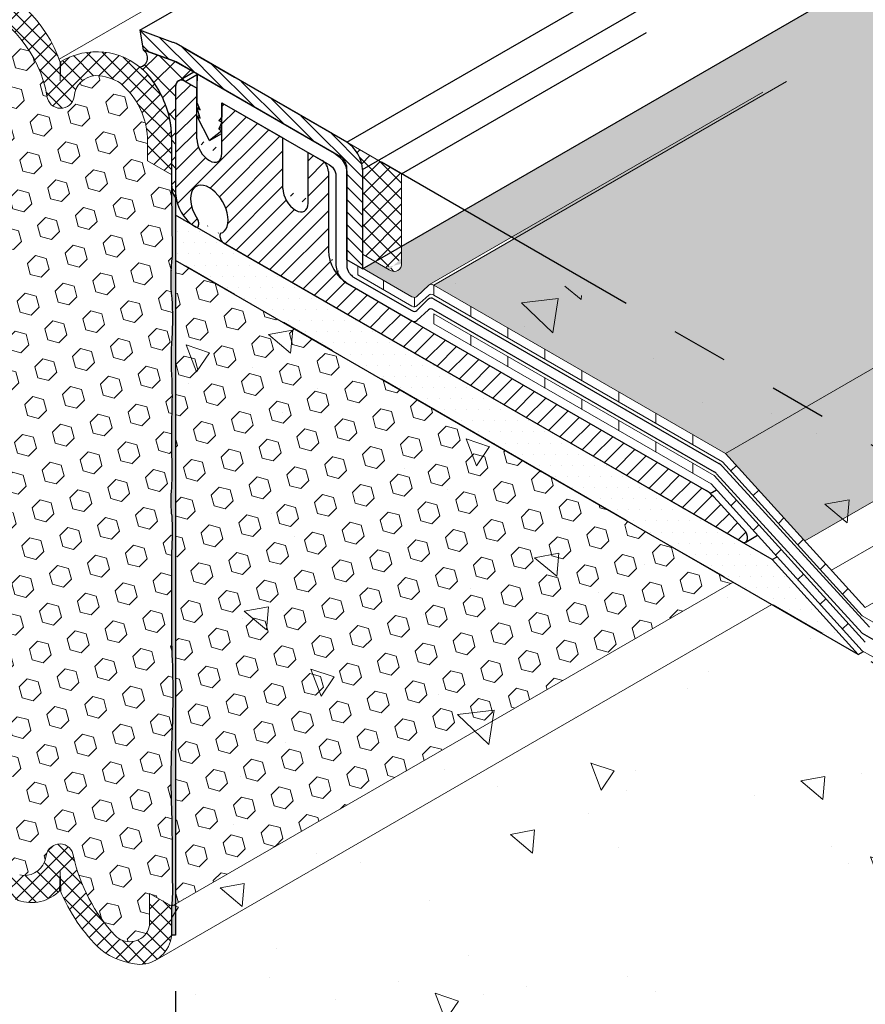
# Model space of a CAD drawing. Extents: x 102 to 2303, y 568 to 3799.
# Drawn here: x 133 to 138, y 1403 to 1409 of the extents above; entities that cross this region are included whole.
import ezdxf

# ---------------------------------------------------------------- set-up
doc = ezdxf.new("R2010")
doc.units = 0
doc.header["$LTSCALE"] = 5
doc.header["$MEASUREMENT"] = 0
doc.linetypes.add('PHANTOMX2', pattern=[5, 2.5, -0.5, 0.5, -0.5, 0.5, -0.5])
for name, color, linetype, lineweight in [('CONCRETE - H', 130, 'CONTINUOUS', 9), ('CONCRETE - L', 132, 'PHANTOMX2', 30), ('CORNER BEAD - L', 52, 'CONTINUOUS', 25), ('DECK COAT - L', 22, 'CONTINUOUS', 9), ('EPOXY ADHESIVE - H', 50, 'CONTINUOUS', 15), ('EPOXY ADHESIVE - L', 52, 'CONTINUOUS', 25), ('FOAM INSERT - H', 150, 'CONTINUOUS', 9), ('MIG CAPPING STRIP - H', 251, 'CONTINUOUS', 20), ('MIG CAPPING STRIP - L', 7, 'CONTINUOUS', 25), ('MIG FOOT - L', 7, 'CONTINUOUS', 25), ('MIG RETAINER - H', 251, 'CONTINUOUS', 15), ('PVC SIDESHEETS-L', 150, 'CONTINUOUS', 25), ('SEALANT - H', 50, 'CONTINUOUS', 15), ('SETTING BED - H', 210, 'CONTINUOUS', 15), ('SETTING BED - L', 212, 'CONTINUOUS', 25), ('SILICONE BELLOWS - H', 20, 'CONTINUOUS', 13), ('SILICONE BELLOWS - L', 22, 'CONTINUOUS', 20)]:
    doc.layers.add(name, color=color, linetype=linetype, lineweight=lineweight)
doc.layers.add('SEALANTHATCH', color=50, linetype='CONTINUOUS')
pattern_1 = [(140, (9.042891386878779, 61.73901490638332), (0.133871221296203, 1.530155056214941), [0.16, -1.76]), (85.00000000000001, (9.042891386878779, 61.73901490638332), (-1.604676551893359, -0.2960028450410666), [0.128, -1.408]), (190.45144446, (9.054047320745445, 61.86652782584999), (-1.470805314066409, 1.234152206351172), [0.1359790762666667, -1.495769838933333]), (136.1842, (8.616224720212113, 61.73901490638332), (0.3531077990252302, 2.276781505432688), [0.2399999999999994, -2.63999999999999]), (186.63563549, (8.645650441812112, 61.92874662904998), (-2.078119681652375, 1.993945484105021), [0.2039687296, -2.243656021333333]), (81.18416399000002, (8.616224720212113, 61.73901490638332), (-2.078119680575979, 1.993945482783516), [0.192, -2.112000002133333]), (111, (8.722891386878779, 61.95234823971665), (0.8589203000860564, 1.273401711186052), [0.16, -1.76]), (56.00000000000004, (8.722891386878779, 61.95234823971665), (-1.54698676276662, 0.5190727080993744), [0.128, -1.408]), (161.45144474, (8.79446807807878, 62.05846504824999), (-0.6880664593202215, 1.792474403690605), [0.1359790719999994, -1.495769838933328]), (127.5, (9.042891386878779, 61.73901490638332), (-0.7101735548401312, 0.02594102467688681), [0, -1.390933333333333, 0, -1.429333333333334, 0, -1.413333333333333]), (97.49999999999993, (9.042891386878779, 61.73901490638332), (-0.8414116520157019, 0.5612150132099171), [0, -0.8149333333333334, 0, -1.358933333333334, 0, -0.5386666666666666]), (57.49999999999999, (9.042891386878779, 61.26328157304999), (0.04811705970001022, 1.138821197167806), [0, -0.5333333333333309, 0, -1.663999999999995, 0, -2.20799999999999]), (47.5, (9.042891386878779, 61.04994823971665), (-0.2135572956422777, 1.244130494597091), [0, -0.6933333333333334, 0, -1.105066666666667, 0, -1.568])]
pattern_2 = [(45, (0, 0), (-0.07654655446197431, 0.07654655446197432), [0.0625, -0.125]), (165, (0, 0), (-0.0280179835052517, -0.104564537967226), [0.0625, -0.125]), (105, (0.04419417382415922, 0.04419417382415922), (-0.104564537967226, -0.02801798350525164), [0.0625, -0.125])]

msp = doc.modelspace()

# ---------------------------------------------------------------- hatches: boundary and pattern name
at = {"layer": 'CONCRETE - H'}
h = msp.add_hatch(dxfattribs=at)
h.set_pattern_fill('AR-CONC', color=256, scale=0.2133333333333333, angle=90, style=0)
h.set_pattern_definition(pattern_1)
edge = h.paths.add_edge_path()
edge.add_line((135.7402583490507, 1407.28726113872), (135.4796279148431, 1407.437736190069))
edge.add_line((135.4796279148431, 1407.437736190069), (135.006354522911, 1407.164491669837))
edge.add_line((135.006354522911, 1407.164491669837), (135.2764075160316, 1407.008576501563))
edge.add_ellipse((135.2764075160349, 1407.048576501562), major_axis=(0.02449489742806726, -0.04242640687113779), ratio=0.5773502691886286, start_angle=315.0000000003901, end_angle=339.4719407941666)
edge.add_ellipse((135.2764075160349, 1407.048576501562), major_axis=(0.02449489742806726, -0.04242640687113779), ratio=0.5773502691886286, start_angle=339.4719407941666, end_angle=369.4251790227138)
edge.add_line((135.3045830117034, 1407.009038747902), (135.3716044560986, 1407.074587991832))
edge.add_ellipse((135.3974778674833, 1407.03278819292), major_axis=(0.02449489742800997, -0.04242640687103853), ratio=0.5773502691899791, start_angle=494.9999999989528, end_angle=539.999999999822)
edge.add_line((135.3729829700541, 1407.07521459979), (135.7402583490507, 1407.28726113872))
h.paths.add_polyline_path([(135.7546071277552, 1407.278976867473), (135.397477867484, 1407.072788192919), (137.0096348117512, 1406.142008947173), (137.3667640720204, 1406.348197621725)])
h.paths.add_polyline_path([(137.3667640720204, 1406.348197621725), (137.0096348117513, 1406.142008947173), (137.7820068803608, 1405.289979295338), (138.4908294295916, 1405.699218184945)])
h.paths.add_polyline_path([(139.0047335210011, 1405.402515519432), (138.4908294295915, 1405.699218184945), (137.7820068803591, 1405.289979295337), (138.2959109717678, 1404.993276629824)])
edge = h.paths.add_edge_path()
edge.add_spline(control_points=[(138.6958306742974, 1404.98762855413), (138.6911196509972, 1405.006709890986), (138.6862278122003, 1405.065365383078), (138.7922707106564, 1405.268006435147), (139.0015663031629, 1405.290660047498), (139.1673861827438, 1405.30860796139)], knot_values=[0, 0, 0, 0, 0.05881152123966227, 0.1777749028027417, 0.6315108458801753, 0.6315108458801753, 0.6315108458801753, 0.6315108458801753], degree=3, periodic=0)
edge.add_line((139.1673861827438, 1405.30860796139), (139.0047335210011, 1405.402515519432))
edge.add_line((139.0047335210011, 1405.402515519432), (138.2959109717686, 1404.993276629825))
edge.add_line((138.2959109717686, 1404.993276629825), (138.3823900608036, 1404.806663531555))
edge.add_line((138.3823900608036, 1404.806663531555), (138.6958306742974, 1404.987628554131))
edge = h.paths.add_edge_path(flags=17)
edge.add_spline(control_points=[(138.9111368927938, 1404.777803002386), (138.8700482440645, 1404.795729119454), (138.7760155070847, 1404.843307142895), (138.7091080724011, 1404.933850321751), (138.6958306742974, 1404.98762855413)], knot_values=[0.6315108458801751, 0.6315108458801751, 0.6315108458801751, 0.6315108458801751, 0.7588103797427619, 0.9245628990610819, 0.9245628990610819, 0.9245628990610819, 0.9245628990610819], degree=3, periodic=0)
edge.add_line((138.6958306742974, 1404.987628554131), (138.3823900608027, 1404.806663531554))
edge.add_line((138.3823900608027, 1404.806663531554), (138.671757428224, 1404.639597204078))
edge.add_line((138.671757428224, 1404.639597204078), (138.9111368927937, 1404.777803002386))
edge = h.paths.add_edge_path()
edge.add_spline(control_points=[(139.1673861827443, 1404.20860796139), (139.1856259630743, 1404.396406582161), (139.2080278914522, 1404.627059099673), (139.054387336839, 1404.715633390883), (139.0227429083447, 1404.730462148222)], knot_values=[1.043252487993211, 1.043252487993211, 1.043252487993211, 1.043252487993211, 1.516536810048553, 1.624535885776504, 1.624535885776504, 1.624535885776504, 1.624535885776504], degree=3, periodic=0)
edge.add_line((139.0227429083448, 1404.730462148222), (138.6717574282243, 1404.527820586793))
edge.add_line((138.6717574282243, 1404.527820586793), (137.7721199693146, 1405.047226515868))
edge.add_line((137.7721199693146, 1405.047226515868), (137.7434881037663, 1405.030695900586))
edge.add_line((137.7434881037663, 1405.030695900586), (139.1673861827443, 1404.20860796139))
h = msp.add_hatch(dxfattribs=at)
h.set_pattern_fill('AR-CONC', color=256, scale=0.2133333333333333, angle=90, style=0)
h.set_pattern_definition(pattern_1)
edge = h.paths.add_edge_path()
edge.add_spline(control_points=[(139.1673861827438, 1399.874649342062), (138.5935093969219, 1400.717618594946), (138.4531380707053, 1402.449087322938), (136.4864620826262, 1403.103410529099), (136.7181739989856, 1404.471010795694), (137.8013760238475, 1403.606609184607), (139.0215754407396, 1403.066117866594), (139.1235386275728, 1403.865357902735), (139.1673861827443, 1404.20860796139)], knot_values=[0, 0, 0, 0, 3.081357367564731, 4.488143218964717, 5.053559524890827, 6.202200954839727, 7.34217453834871, 8.200096358109313, 8.200096358109313, 8.200096358109313, 8.200096358109313], degree=3, periodic=0)
edge.add_line((139.1673861827443, 1404.20860796139), (133.949147181268, 1407.221359653588))
edge.add_line((133.949147181268, 1407.221359653588), (133.949147181268, 1402.88740103426))
edge.add_line((133.949147181268, 1402.88740103426), (139.1673861827438, 1399.874649342062))
at = {"layer": 'EPOXY ADHESIVE - H'}
h = msp.add_hatch(dxfattribs=at)
h.set_pattern_fill('AR-SAND', color=256, scale=0.04, style=0)
h.set_pattern_definition([(37.50000000000001, (3.993506782844861, 1.30802083274466), (-0.002519734324384326, 0.07707295076052635), [0, -0.0608, 0, -0.068, 0, -0.065]), (7.499999999999999, (3.993506782844861, 1.30802083274466), (0.07079106821070909, 0.1128858426091896), [0, -0.0328, 0, -0.05480000000000001, 0, -0.021]), (327.5, (3.944306782844819, 1.30802083274466), (0.1245656744700598, 0.0002263621414785977), [0, -0.02, 0, -0.07200000000000001, 0, -0.094]), (317.5, (3.944306782844819, 1.30802083274466), (0.1202450641828917, 0.03510702259736997), [0, -0.01, 0, -0.0472, 0, -0.05400000000000001])])
edge = h.paths.add_edge_path()
edge.add_arc((134.541947812622, 1405.87623556039), 0.5968496100189782, 174.6246242454476, 187.9237226683046)
edge.add_arc((132.8487203634314, 1405.710812245935), 1.105208208730843, -4.314523681840512, 4.314438226359698, ccw=False)
edge.add_arc((154.6071581002898, 1405.343343007281), 20.6583182586153, 179.2114068087041, 180.7885077358289)
edge.add_arc((129.0393699457033, 1404.812640613208), 4.917603573538557, -2.8722552568096944, 2.872169801332177, ccw=False)
edge.add_arc((139.4807364713766, 1404.34546097604), 5.534345530861629, 177.7138975688726, 182.2860169756455)
edge.add_arc((128.1734448311471, 1403.949185787112), 5.780016208865335, -1.7402519744808842, 1.7401665190026279, ccw=False)
edge.add_arc((132.7016207056095, 1403.69053925868), 1.251936533284825, -4.811228459855272, 3.8066799278478243, ccw=False)
edge.add_line((133.949145967239, 1403.585535425562), (133.9491433792508, 1403.478455312249))
edge.add_line((133.9491433792508, 1403.478455312249), (133.9707978163624, 1403.478455312249))
edge.add_line((133.9707978163624, 1403.478455312249), (133.9707978163624, 1407.558796495212))
edge.add_arc((134.0296285872221, 1407.613973786539), 0.08065725682210634, 176.2110699199951, 223.1645390485151, ccw=False)
edge.add_arc((123.9611953738395, 1407.383621945758), 9.990732510569094, -0.8618165599223744, 1.3517350233003071, ccw=False)
edge.add_arc((135.3899691551316, 1407.116336610456), 1.443920687673818, 175.351664426745, 184.6482501177935)
edge.add_arc((132.3941709563161, 1406.888843378973), 1.560542286801266, -4.059800627937875, 4.059715172476501, ccw=False)
edge.add_arc((136.3202085506796, 1406.662778820754), 2.372228591445937, 177.2072768979371, 182.7926376465775)
edge.add_arc((131.6945734214697, 1406.457888449145), 2.257990785932777, -2.2669399921829267, 2.266854536728488, ccw=False)
edge.add_arc((145.5484708698002, 1406.234014004022), 11.59845436715777, 179.3352700846928, 180.6646444598162)
edge.add_arc((132.3444232555005, 1406.045293025862), 1.607287022947384, -4.036652244858374, 1.9317198074998032, ccw=False)
at = {"layer": 'FOAM INSERT - H'}
h = msp.add_hatch(dxfattribs=at)
h.set_pattern_fill('HEX', color=256, scale=0.5, angle=45, style=0)
h.set_pattern_definition(pattern_2)
edge = h.paths.add_edge_path()
edge.add_line((135.8268608894286, 1407.33726113872), (135.5662304552209, 1407.487736190069))
edge.add_line((135.5662304552209, 1407.487736190069), (135.2198202937072, 1407.287736190069))
edge.add_line((135.2198202937072, 1407.287736190069), (135.2198202937072, 1407.19009420913))
edge.add_ellipse((135.1505382614044, 1407.237736190069), major_axis=(0.04898979485564967, -0.08485281374236403), ratio=0.5773502691897014, start_angle=315.00000000001637, end_angle=405.0000000000159, ccw=False)
edge.add_line((135.1505382614046, 1407.157736190069), (135.0725959750641, 1407.202736190069))
edge.add_line((135.0725959750641, 1407.202736190069), (135.006354522911, 1407.164491669837))
edge.add_line((135.006354522911, 1407.164491669837), (135.2764075160335, 1407.008576501562))
edge.add_ellipse((135.2764075160349, 1407.048576501562), major_axis=(0.02449489742806726, -0.04242640687113779), ratio=0.5773502691886286, start_angle=315.0000000003901, end_angle=339.4719407941666)
edge.add_ellipse((135.2764075160349, 1407.048576501562), major_axis=(0.02449489742806726, -0.04242640687113779), ratio=0.5773502691886286, start_angle=339.4719407941666, end_angle=369.4251790227138)
edge.add_line((135.3045830117037, 1407.009038747902), (135.3720623391648, 1407.075035816988))
edge.add_ellipse((135.3974778674833, 1407.03278819292), major_axis=(0.02449489742800997, -0.04242640687103853), ratio=0.577350269189979, start_angle=494.9999999989528, end_angle=539.999999999822)
edge.add_line((135.372982970055, 1407.075214599791), (135.8268608894286, 1407.33726113872))
h.paths.add_polyline_path([(144.9089384544054, 1409.965976975105), (144.9089406916169, 1412.881752460014), (135.5662304552209, 1407.487736190069), (138.0913649782762, 1406.029849093442)])
h.paths.add_polyline_path([(135.841209668133, 1407.328976867473), (135.397477867484, 1407.072788192919), (137.0096348117512, 1406.142008947173), (137.4533666123982, 1406.398197621725)])
h.paths.add_polyline_path([(137.4533666123982, 1406.398197621725), (137.0096348117513, 1406.142008947173), (137.4480186782263, 1405.658412933926), (138.0913649782762, 1406.029849093442)])
h = msp.add_hatch(dxfattribs=at)
h.set_pattern_fill('HEX', color=256, scale=0.5, angle=45, style=0)
h.set_pattern_definition(pattern_2)
h.paths.add_polyline_path([(133.9507973756827, 1406.778360713252, 0.03544290103529112), (133.9507975404636, 1406.999323723019, -0.05202935458146209), (133.9534773082867, 1407.233351644389, 0.002041202117208061), (133.9493483752068, 1407.606184008821, -0.04073722146886558), (133.9491476266593, 1407.619303708225), (133.9491475078693, 1407.682576081869), (133.81530074969, 1407.759833894774), (133.81530074969, 1407.865053115637, 0.2234109570132094), (133.6660639969674, 1408.18838530837, 0.1364538679588204), (133.5295843888382, 1408.231746975776, 0.3775458274300075), (133.4098504034437, 1408.114067918322, -0.8761418441908219), (133.2596656881491, 1408.117882847237, 0.2606793795482274), (132.8407338128081, 1408.634415504261, 0.372965143536778), (132.7034514362686, 1408.562073829719, 0.01313182495299399), (132.6940349397533, 1408.527367377849, -0.8761418441759693), (132.5438502244592, 1408.531182306768, 0.1335591216086434), (132.3134431901649, 1408.970019962029, 0.4984264205575015), (132.1351566652433, 1408.948633789693, 0.1078714711232199), (132.122547913285, 1408.903596399563), (132.122547913285, 1408.737187058313), (132.0006455592539, 1408.807550905072), (132.0006906491251, 1408.749029485273, 0.02136135649914843), (131.9984933365056, 1408.348697744031, -0.002268317995730378), (131.9962882046035, 1408.239112318864, -0.02457503859924162), (131.9962878366776, 1407.791877067668, 0.0199321386270607), (131.9962876283189, 1407.466343108815, -0.02377025659312375), (131.9962874443854, 1407.219697426697, 0.0643940254708902), (131.9962873838642, 1407.138541483146, -0.03677077492503783), (131.9962872673882, 1406.982352965165, -0.01617075046395052), (131.9962868776322, 1406.459709455527, 0.007773131720693048), (131.9962865726935, 1406.050801750227, -0.01029106516309507), (131.9962861933066, 1405.542062723417, 0.02145567081391832), (131.9962858482247, 1405.079324992077, -0.03440117563815988), (131.9962857297963, 1404.920518367744, 0.00367176563167368), (132.0005900227526, 1404.763345224476), (132.1344364543303, 1404.686087600089), (132.1344364543303, 1404.580868379225, 0.2234109570132038), (132.2836732070529, 1404.257536186493, 0.1364538679588629), (132.4201528151821, 1404.214174519087, 0.3775458274293869), (132.5398868005765, 1404.33185357654, -0.876141844192225), (132.6900715158711, 1404.328038647625, 0.2606793795482044), (133.109003391212, 1403.811505990602, 0.372965143536681), (133.2462857677516, 1403.883847665143, 0.01313182495306329), (133.255702264267, 1403.918554117014, -0.8761418441777818), (133.4058869795611, 1403.914739188094, 0.1335591216091209), (133.6362940138567, 1403.475901532832, 0.4984264205538957), (133.8145805387772, 1403.49728770517, 0.1078714711218935), (133.8271892907352, 1403.5423250953), (133.8271892907352, 1403.708734436549), (133.9491471812676, 1403.638338533298, 0.05294645798388446), (133.9534773082867, 1403.773655613527, 0.007546524106196415), (133.950795396748, 1404.124707343897, -0.0199522813531392), (133.9507957260037, 1404.566222855976, 0.02507003297157763), (133.9507960935252, 1405.059051045149, -0.006881509575592664), (133.9507965175638, 1405.627665777948, 0.03766875042838407), (133.9507966415738, 1405.793957070199, -0.05809348406280596), (133.9477229574017, 1405.932148693178, 0.02604782448284271), (133.9507968694086, 1406.099472234741, -0.005800555014114539), (133.9507970700878, 1406.368573070997, 0.01978499151311753), (133.9507972032973, 1406.547200462183, -0.02437555974858406)])
h = msp.add_hatch(dxfattribs=at)
h.set_pattern_fill('HEX', color=256, scale=0.5, angle=45, style=0)
h.set_pattern_definition(pattern_2)
h.paths.add_polyline_path([(133.9707978163624, 1407.208859653588), (133.9707978163624, 1403.650838533298), (137.0521344937359, 1405.429849093442)])
at = {"layer": 'MIG CAPPING STRIP - H'}
h = msp.add_hatch(dxfattribs=at)
h.set_pattern_fill('ANSI31', color=256, scale=0.3936999999999999, angle=90, style=0)
h.set_pattern_definition([(135, (-3568.103202424628, -1193.806686189306), (-0.03479849246914297, -0.03479849246914296), [])])
edge = h.paths.add_edge_path()
edge.add_ellipse((133.9727437122574, 1408.337736190069), major_axis=(0.04286607049898613, -0.07424621202465705), ratio=0.5773502691904008, start_angle=134.9999999998778, end_angle=151.601549598619)
edge.add_line((133.9554232041819, 1408.414818229394), (133.7735578693869, 1408.482736190069))
edge.add_line((133.7735578693869, 1408.482736190069), (133.7908783774629, 1408.372736190069))
edge.add_line((133.7908783774629, 1408.372736190069), (133.964083458297, 1408.311466023505))
edge.add_ellipse((133.9727437122579, 1408.26773619007), major_axis=(0.02449489742800997, -0.04242640687103853), ratio=0.5773502691899791, start_angle=134.9999999989528, end_angle=149.4775121839823, ccw=False)
edge.add_line((133.9727437122611, 1408.307736190068), (134.8820703862271, 1407.782736190072))
edge.add_ellipse((134.8820703862312, 1407.742736190069), major_axis=(0.02449489742800997, -0.04242640687103853), ratio=0.5773502691899791, start_angle=44.99999999975921, end_angle=134.9999999989528, ccw=False)
edge.add_line((134.9167114023826, 1407.722736190069), (134.9167114023826, 1407.212736190069))
edge.add_line((134.9167114023826, 1407.212736190069), (135.003313942761, 1407.162736190069))
edge.add_line((135.003313942761, 1407.162736190069), (135.003313942761, 1407.712736190063))
edge.add_ellipse((134.9167114023826, 1407.762736190069), major_axis=(0.06123724356943414, -0.1060660171779375), ratio=0.5773502691881228, start_angle=405.0000000002749, end_angle=494.9999999999814)
edge.add_line((134.9167114023826, 1407.862736190069), (133.9727437122574, 1408.407736190069))
at = {"layer": 'MIG RETAINER - H'}
h = msp.add_hatch(dxfattribs=at)
h.set_pattern_fill('ANSI31', color=256, scale=0.55, style=0)
h.set_pattern_definition([(45, (42.79325164696986, 6.58893955628605), (-0.04861359120657514, 0.04861359120657515), [])])
edge = h.paths.add_edge_path()
edge.add_ellipse((134.6333072502576, 1407.566359653587), major_axis=(0.04898979485606447, -0.08485281374215424), ratio=0.5773502691894542, start_angle=-135.0000000003692, end_angle=44.99999999963069, ccw=False)
edge.add_line((134.5640252179547, 1407.606359653587), (134.5640252179547, 1407.886359653589))
edge.add_line((134.5640252179547, 1407.886359653589), (134.2262753104792, 1408.081359653589))
edge.add_line((134.2262753104792, 1408.081359653589), (134.2262753104792, 1407.792003658387))
edge.add_ellipse((134.1569932781763, 1407.841359653587), major_axis=(0.04898979485606447, -0.08485281374215424), ratio=0.5773502691894542, start_angle=-135.0000000003692, end_angle=44.99999999963069, ccw=False)
edge.add_line((134.0877112458734, 1407.881359653587), (134.0877112458734, 1408.16135965359))
edge.add_line((134.0877112458734, 1408.16135965359), (134.0227593405887, 1408.198859653588))
edge.add_ellipse((134.0019808937435, 1408.176563133322), major_axis=(-0.03319653946152637, 0.003207726195048273), ratio=0.8725676600210568, start_angle=236.2319842004595, end_angle=303.4520071147229)
edge.add_ellipse((134.001108705495, 1408.151359653588), major_axis=(-0.01236324105793243, 0.05206725911752105), ratio=0.5321974516586695, start_angle=5.781464003183541, end_angle=63.31934698045831)
edge.add_line((133.9707978163626, 1408.168859653592), (133.9707978163624, 1407.591359653594))
edge.add_ellipse((134.0530702297224, 1407.531359653588), major_axis=(-0.04898672878953704, 0.1274378978236746), ratio=0.5193095451835497, start_angle=51.21355986282571, end_angle=144.3833308930938)
edge.add_line((134.0543526913615, 1407.412946584827), (134.080263427401, 1407.395659653587))
edge.add_ellipse((134.080263427401, 1407.415659653587), major_axis=(0.01224744871401612, -0.02121320343553856), ratio=0.5773502691894542, start_angle=314.9999999996789, end_angle=405.0000000004367)
edge.add_line((134.0975839354765, 1407.405659653588), (134.0975839354765, 1407.420159653587))
edge.add_ellipse((134.080263427401, 1407.430159653587), major_axis=(0.01224744871401612, -0.02121320343553856), ratio=0.5773502691894542, start_angle=45.00000000043667, end_angle=69.62845530216005)
edge.add_ellipse((134.1569932781763, 1407.491359653587), major_axis=(0.07348469228326998, -0.1272792206139513), ratio=0.5773502691897611, start_angle=-9.067732598681175, end_angle=279.06773255964, ccw=False)
edge.add_ellipse((134.2337231289517, 1407.341559653587), major_axis=(0.01224744871401612, -0.02121320343553856), ratio=0.5773502691894542, start_angle=200.3715447013059, end_angle=225.000000001088)
edge.add_line((134.2164026208757, 1407.351559653582), (134.2164026208757, 1407.337059653589))
edge.add_ellipse((134.2337231289517, 1407.327059653587), major_axis=(0.01224744871401612, -0.02121320343553856), ratio=0.5773502691894542, start_angle=225.000000001088, end_angle=314.9999999996789)
edge.add_line((134.2337231289517, 1407.307059653587), (137.0971495240242, 1405.653859653589))
edge.add_ellipse((137.0971495240247, 1405.693859653588), major_axis=(0.02449489742800997, -0.04242640687103853), ratio=0.5773502691899791, start_angle=314.9999999989528, end_angle=359.9999999999715)
edge.add_ellipse((137.0971495240247, 1405.693859653588), major_axis=(0.02449489742800997, -0.04242640687103853), ratio=0.5773502691899791, start_angle=0, end_angle=90)
edge.add_line((137.1216444214524, 1405.708001789212), (136.9446803393603, 1405.901452870002))
edge.add_ellipse((136.902293808173, 1405.816359653588), major_axis=(0.07348469228343915, -0.1272792206134566), ratio=0.577350269188432, start_angle=110.9292381305606, end_angle=122.4905559698839)
edge.add_ellipse((136.902293808173, 1405.816359653588), major_axis=(0.07348469228343915, -0.1272792206134566), ratio=0.577350269188432, start_angle=122.4905559698839, end_angle=134.9999999999352)
edge.add_line((136.9022938081658, 1405.936359653592), (134.9190956335069, 1407.081359653587))
edge.add_ellipse((134.9190956335069, 1407.201359653588), major_axis=(0.07348469228326998, -0.1272792206139513), ratio=0.5773502691897611, start_angle=225.0000000002108, end_angle=315.00000000063625, ccw=False)
edge.add_line((134.8151725850526, 1407.261359653594), (134.8151725850526, 1407.701359653588))
edge.add_ellipse((134.7805315689011, 1407.721359653588), major_axis=(0.02449489742806726, -0.04242640687113779), ratio=0.5773502691886288, start_angle=44.99999999984976, end_angle=134.9999999988858)
edge.add_line((134.7805315688984, 1407.76135965359), (134.7025892825605, 1407.806359653589))
edge.add_line((134.7025892825605, 1407.806359653589), (134.7025892825605, 1407.517003658387))
at = {"layer": 'SEALANT - H'}
h = msp.add_hatch(dxfattribs=at)
h.set_pattern_fill('ANSI37', color=256, scale=0.5, style=0)
h.set_pattern_definition([(45, (11.09066405044763, 6.446709555159714), (-0.04419417382415922, 0.04419417382415922), []), (135, (11.09066405044763, 6.446709555159714), (-0.04419417382415922, -0.04419417382415922), [])])
edge = h.paths.add_edge_path()
edge.add_ellipse((134.9167114023826, 1407.762736190069), major_axis=(0.06123724356964692, -0.1060660171779191), ratio=0.5773502691898298, start_angle=44.99999999997895, end_angle=134.9999999999522)
edge.add_line((134.9167114023826, 1407.862736190069), (135.2198202937072, 1407.687736190069))
edge.add_line((135.2198202937072, 1407.687736190069), (135.2198202937072, 1407.197736190069))
edge.add_ellipse((135.1505382614044, 1407.237736190069), major_axis=(0.04898979485564967, -0.08485281374236403), ratio=0.5773502691897014, start_angle=315.000000000028, end_angle=405.00000000001586, ccw=False)
edge.add_line((135.1505382614044, 1407.157736190069), (135.0033139427611, 1407.242736190069))
edge.add_line((135.0033139427611, 1407.242736190069), (135.0033139427611, 1407.712736190069))
at = {"layer": 'SEALANTHATCH'}
h = msp.add_hatch(dxfattribs=at)
h.set_pattern_fill('ANSI37', color=256, scale=0.75)
h.set_pattern_definition([(45, (179.4813892869393, 46.46009681361829), (-0.06629126073623882, 0.06629126073623884), []), (135, (179.4813892869393, 46.46009681361829), (-0.06629126073623884, -0.06629126073623882), [])])
edge = h.paths.add_edge_path()
edge.add_line((133.7908783774629, 1408.372736190069), (133.8474034194194, 1408.352740825504))
edge.add_line((133.8474034194194, 1408.352740825504), (133.9640834582206, 1408.311466023532))
edge.add_line((133.9640834582206, 1408.311466023532), (133.9727437122579, 1408.30773619007))
edge.add_line((133.9727437122579, 1408.30773619007), (134.0898983722405, 1408.240096915593))
edge.add_line((134.0898983722405, 1408.240096915593), (134.0877112458734, 1408.16135965359))
edge.add_line((134.0877112458734, 1408.16135965359), (134.0227593405887, 1408.198859653588))
edge.add_arc((134.0018516378439, 1408.175072857012), 0.03166928678383387, 48.68574037348702, 191.3142596267971)
edge.add_line((133.9707978163624, 1408.168859653588), (133.9707978163624, 1407.558796495212))
edge.add_arc((134.0296285871459, 1407.613973786513), 0.08065725674900294, 176.2110698765813, 223.1645390724186, ccw=False)
edge.add_line((133.9491476266593, 1407.619303708225), (133.9491471812676, 1407.856537376882))
edge.add_arc((133.3984847586945, 1407.878169471711), 0.5510871538702908, 357.7503626413712, 380.9766261078544)
edge.add_arc((133.4016334328174, 1407.879023140316), 0.5478416503859922, 21.01114859229776, 35.94675402491551)
edge.add_arc((133.5144674732833, 1407.969490157539), 0.4034490152440339, 34.95239865074265, 50.19044638174039)
edge.add_arc((133.7658338879134, 1408.329175858019), 0.05024668133416852, 277.9354144026075, 420.1037685408548)
at = {"layer": 'SETTING BED - H'}
h = msp.add_hatch(dxfattribs=at)
h.set_pattern_fill('DOTS', color=256, scale=0.9842500000000001, style=0)
h.set_pattern_definition([(0, (-3585.715006260962, -1175.611491718461), (0.0307578125, 0.061515625), [0, -0.061515625])])
h.paths.add_polyline_path([(133.9707978163624, 1407.458859653588), (133.9707978163624, 1407.208859653588), (137.7434881037657, 1405.030695900586), (137.2680071565983, 1405.555214953427)])
at = {"layer": 'SILICONE BELLOWS - H'}
h = msp.add_hatch(dxfattribs=at)
h.set_pattern_fill('ANSI37', color=256, scale=0.5)
h.set_pattern_definition([(45, (0.7288473303454452, 53.44344964629067), (-0.04419417382415922, 0.04419417382415922), []), (135, (0.7288473303454452, 53.44344964629067), (-0.04419417382415922, -0.04419417382415922), [])])
edge = h.paths.add_edge_path()
edge.add_line((133.81530074969, 1407.759833894774), (133.9491471812676, 1407.682576270387))
edge.add_line((133.9491471812676, 1407.682576270387), (133.9491471812676, 1407.860071381791))
edge.add_arc((133.4016334328421, 1407.87902314033), 0.5478416503576731, 358.0175430795201, 404.0047541041704)
edge.add_arc((133.5339842811624, 1407.979774800721), 0.3831454539253111, 46.91870881597266, 121.6780506505121)
edge.add_arc((132.6203906265474, 1408.056693558041), 0.7546963652593259, 19.27625149509314, 72.31468090083756)
edge.add_arc((132.7772483931879, 1408.566745882409), 0.2211662777015043, 70.88873588258265, 136.4467367735207)
edge.add_arc((131.7382861242805, 1408.36168877145), 0.9485984497114024, 22.13659259204194, 46.33030213227017)
edge.add_arc((132.1486360057829, 1408.728248822582), 0.4024875497921788, 52.56485291316103, 85.86536803648363)
edge.add_arc((132.179644119351, 1408.949776926058), 0.1799229162323528, 90.63328466671479, 174.358682924379)
edge.add_line((132.0005926107634, 1408.967463447991), (132.0005900227526, 1408.807582961565))
edge.add_line((132.0005900227526, 1408.807582961565), (132.122547913285, 1408.737187058313))
edge.add_line((132.122547913285, 1408.737187058313), (132.122547913285, 1408.903596399563))
edge.add_arc((132.2320151625042, 1408.897233423727), 0.1096520228409112, 152.0462307592838, 176.6733255985141, ccw=False)
edge.add_arc((132.2323619144935, 1408.892117858424), 0.1124406999734946, 43.85441810662138, 149.8259262379277, ccw=False)
edge.add_arc((131.6218698154418, 1408.327011524805), 0.944316463278819, 12.486532236051914, 42.9159476890336, ccw=False)
edge.add_arc((132.6191955367815, 1408.539233061104), 0.07577420851641552, 186.0989975811481, 350.9908247232063)
edge.add_arc((133.3593609435655, 1408.365482897422), 0.6847373777029675, 163.3153357572223, 166.3247555915692, ccw=False)
edge.add_arc((132.8138383019816, 1408.519024136394), 0.1184843292621394, 76.87970078996608, 158.6947483362143, ccw=False)
edge.add_arc((132.5884904923824, 1408.00168161277), 0.6811599447297292, 9.822309457133088, 68.26499291324171, ccw=False)
edge.add_arc((133.3350110000354, 1408.125933598823), 0.07577420851644541, 186.0989889794875, 350.990833968599)
edge.add_arc((133.536533778642, 1408.104924308582), 0.1270129242742207, 93.13644972157579, 175.8717241429713, ccw=False)
edge.add_arc((133.519859587353, 1407.964674775548), 0.2672491943603149, 56.83366553097471, 87.91463129906379, ccw=False)
edge.add_arc((133.3969280952377, 1407.868056470136), 0.4183834343418377, -0.4112997815570907, 49.963483035612114, ccw=False)
edge.add_line((133.81530074969, 1407.865053115637), (133.81530074969, 1407.759833894774))
h = msp.add_hatch(dxfattribs=at)
h.set_pattern_fill('ANSI37', color=256, scale=0.5)
h.set_pattern_definition([(45, (0.7288473303454452, 52.44368312050233), (-0.04419417382415922, 0.04419417382415922), []), (135, (0.7288473303454452, 52.44368312050233), (-0.04419417382415922, -0.04419417382415922), [])])
h.paths.add_polyline_path([(132.6900715158711, 1404.328038647625, 0.8761418441922962), (132.5398868005765, 1404.33185357654, -0.3775458274292561), (132.4201528151821, 1404.214174519087, -0.1364538679588476), (132.2836732070529, 1404.257536186493, -0.2234109570132083), (132.1344364543303, 1404.580868379225), (132.1344364543303, 1404.686087600089), (132.0005900227526, 1404.763345224476), (132.0005900227526, 1404.585850113071, 0.203394187830816), (132.1540510462598, 1404.18630286868, 0.3348194996710611), (132.6128862532232, 1404.137606150338), (132.6169601015112, 1404.243894001175), (132.6169601015112, 1404.140085181353, 0.2356457274894022), (133.1000781607679, 1403.670199010535, 0.2868510787954998), (133.3286341949381, 1403.72254502344), (133.332775565201, 1403.830594541643), (133.332775565201, 1403.726785721823, 0.105958865739775), (133.5564438906167, 1403.398080698718, 0.1463321657263239), (133.7720817146351, 1403.31623264275, 0.1241984604461867), (133.8571908431152, 1403.338708117309), (133.8628881719224, 1403.34199747163, 0.2369020891777467), (133.9491445932568, 1403.478458046872), (133.9491471812676, 1403.638338533298), (133.8271892907352, 1403.708734436549), (133.8271892907352, 1403.5423250953, -0.1078714711232278), (133.814580538777, 1403.497287705169, -0.4984264205453207), (133.6362940138584, 1403.47590153283, -0.1335591216098077), (133.4058869795611, 1403.914739188094, 0.8761418441779913), (133.255702264267, 1403.918554117013, -0.01313182495305941), (133.2462857677516, 1403.883847665143, -0.3729651435366649), (133.109003391212, 1403.811505990602, -0.2606793795482035)])
at = {"layer": 'SILICONE BELLOWS - L'}
for points in [[(133.3286247281306, 1403.722298031759, 0.008032924372856659), (133.3329010502223, 1403.726678418863, -0.0001628231765565501), (133.332775565201, 1403.726785721823), (133.332775565201, 1403.830594541642)], [(133.332775565201, 1403.726785721823, 0.005288035503505883), (133.3368863549206, 1403.723342878435), (133.332775565201, 1403.830594541642)]]:
    msp.add_hatch(color=256, dxfattribs=at).paths.add_polyline_path(points)

# ---------------------------------------------------------------- linework, layer by layer
at = {"layer": 'CONCRETE - L', "ltscale": 0.125}
for p, q in [((135.2198202937076, 1407.687736190069), (145.6107892390941, 1413.686964907828)), ((139.167386182744, 1405.408607961389), (133.9727437122576, 1408.407736190069)), ((133.9707978163624, 1408.168859653588), (133.9707978163626, 1402.87490103426)), ((139.1673861827443, 1404.20860796139), (133.9696505854878, 1407.209522007642))]:
    msp.add_line(p, q, dxfattribs=at)
at = {"layer": 'CORNER BEAD - L'}
msp.add_lwpolyline([(133.7908783774629, 1408.372736190069), (133.8474034194194, 1408.352740825504), (133.9640834582206, 1408.311466023532), (134.0898983722405, 1408.240096915592), (134.0898983722405, 1408.240096915592), (134.0877112458734, 1408.16135965359), (134.0227593405887, 1408.198859653588, 0.7174389352133288), (133.9707978163624, 1408.168859653588), (133.9707978163624, 1407.558796495212, -0.2077884950190466), (133.9491476266593, 1407.619303708225), (133.9491471812676, 1407.856537376882, 0.1016920755257953), (133.9130494631507, 1408.075451544106, 0.06526128665161737), (133.8451456993436, 1408.20062435819, 0.06658667548835248), (133.7727707815166, 1408.279410322835, 0.7144019791802558), (133.7908783774629, 1408.372736190069, -0.846596943583259)], format="xyb", dxfattribs=at)
at = {"layer": 'DECK COAT - L', "ltscale": 0.1}
for p, q in [((148.4823339236631, 1412.029077811202), (137.4480186782263, 1405.658412933926)), ((148.6958433065795, 1411.905808111501), (137.5947260583974, 1405.496575079958)), ((135.3974778674838, 1407.072788192919), (137.3460350259981, 1408.19778819292)), ((135.3729829700551, 1407.075214599791), (137.2155421156362, 1408.139016618488)), ((137.0096348117513, 1406.142008947173), (138.958191970266, 1407.267008947173)), ((137.7820068803608, 1405.289979295338), (139.7305640388753, 1406.414979295339)), ((137.0521344937356, 1405.429849093442), (133.9491471812676, 1403.638338533298)), ((137.2656438766516, 1405.306579393741), (133.8571908431116, 1403.338708117307))]:
    msp.add_line(p, q, dxfattribs=at)
at = {"layer": 'DECK COAT - L'}
for p, q in [((134.9773859102543, 1407.129440088865), (134.9773859102534, 1407.177705746616)), ((135.2764075160322, 1406.956799884276), (134.9773859102543, 1407.129440088865)), ((135.2764075160353, 1407.008576501561), (135.0033139427606, 1407.166247149605)), ((135.119512718879, 1407.047383137643), (135.119512718879, 1407.099159754934)), ((135.304583011704, 1407.009038747902), (135.3696637769054, 1407.072689941813)), ((137.0096348117527, 1406.142008947172), (135.3974778674833, 1407.07278819292)), ((135.3974778674838, 1407.016899884279), (135.3974778674838, 1407.072788192919)), ((135.3696206243908, 1407.0167592816), (135.3045830117008, 1406.957262130617)), ((135.3974778674838, 1407.016899884278), (136.9931908710469, 1406.095614552122)), ((135.2907574725068, 1406.952108363137), (135.29075747251, 1407.003884980423)), ((135.6020432748628, 1406.898793991258), (135.6020432748628, 1406.954682299902)), ((136.9464611037679, 1406.019125311336), (135.3974778674833, 1406.913431199773)), ((135.3974778674838, 1406.857542891132), (135.3974778674838, 1406.913431199773)), ((135.3974778674838, 1406.857542891132), (135.3974778674838, 1406.913431199773)), ((135.3974778674838, 1406.857542891132), (136.9300171630598, 1405.972730916286)), ((135.6020432748628, 1406.739436998112), (135.6020432748628, 1406.795325306755)), ((135.8066086822419, 1406.78068809824), (135.8066086822419, 1406.836576406884)), ((136.0111740896209, 1406.662582205223), (136.0111740896209, 1406.718470513866)), ((135.8066086822419, 1406.621331105094), (135.8066086822419, 1406.677219413737)), ((136.215739497, 1406.544476312205), (136.215739497, 1406.600364620848)), ((136.0111740896209, 1406.503225212076), (136.0111740896209, 1406.559113520719)), ((136.420304904379, 1406.426370419187), (136.420304904379, 1406.48225872783)), ((136.215739497, 1406.385119319058), (136.215739497, 1406.441007627702)), ((136.6248703117581, 1406.308264526174), (136.6248703117581, 1406.364152834817)), ((136.420304904379, 1406.26701342604), (136.420304904379, 1406.322901734684)), ((136.8294357191371, 1406.190158633157), (136.8294357191371, 1406.2460469418)), ((136.6248703117581, 1406.148907533028), (136.6248703117581, 1406.204795841671)), ((137.7820068803608, 1405.289979295338), (137.0096348117513, 1406.142008947173)), ((136.8294357191371, 1406.030801640011), (136.8294357191371, 1406.086689948654)), ((136.9931908710401, 1406.095614552126), (137.7655629396532, 1405.243584900287)), ((137.039204560982, 1406.044855300447), (137.0698893720887, 1406.075540111553)), ((136.9300171630562, 1405.972730916288), (137.7655629396532, 1405.051012218708)), ((137.7820068803608, 1405.097406613759), (136.946461103767, 1406.019125311336)), ((137.1626328293037, 1405.908697419085), (137.1933176404105, 1405.939382230191)), ((137.039204560982, 1405.852282618868), (137.0698893720887, 1405.882967429974)), ((137.3018545246223, 1405.755117276287), (137.3325393357291, 1405.785802087393)), ((137.1626328293037, 1405.716124737506), (137.1933176404105, 1405.746809548612)), ((137.4094893659472, 1405.636381656361), (137.4401741770539, 1405.667066467467)), ((137.2860610976254, 1405.579966856144), (137.3167459087322, 1405.61065166725)), ((137.5329176342689, 1405.500223774999), (137.5636024453757, 1405.530908586105)), ((137.4094893659472, 1405.443808974782), (137.4401741770539, 1405.474493785887)), ((137.6563459025906, 1405.364065893637), (137.6870307136974, 1405.394750704743)), ((137.5329176342689, 1405.30765109342), (137.5636024453757, 1405.338335904525)), ((137.7655629396532, 1405.243584900287), (138.2660505628747, 1404.954628236294)), ((137.6563459025906, 1405.171493212057), (137.6870307136974, 1405.202178023163)), ((137.7655629396532, 1405.051012218708), (138.6717574282243, 1404.527820586793))]:
    msp.add_line(p, q, dxfattribs=at)
for centre, major_axis, ratio, start_param, end_param in [((135.3974778674833, 1407.03278819292), (0.02449489742800996, -0.04242640687103853), 0.5773502691899791, 8.639379797353653, 9.573656465389004), ((135.2764075160349, 1407.048576501562), (0.02449489742806726, -0.04242640687113779), 0.5773502691886285, 5.497787143788946, 6.447685713715844), ((135.3974778674833, 1406.976899884279), (0.02449489742800996, -0.04242640687103853), 0.5773502691899791, 8.639379797353653, 9.573656465389004), ((135.2764075160317, 1406.996799884276), (0.02449489742806726, -0.04242640687113779), 0.5773502691886285, 5.497787143788946, 6.447685713715844)]:
    msp.add_ellipse(centre, major_axis=major_axis, ratio=ratio, start_param=start_param, end_param=end_param, dxfattribs=at)
at = {"layer": 'EPOXY ADHESIVE - L'}
msp.add_lwpolyline([(133.9707978163624, 1407.558796495212), (133.9707978163624, 1403.478455312249), (133.9491443231125, 1403.478455312249), (133.9491471812676, 1403.638338533298, 0.05294645798398865), (133.9534773082867, 1403.773655613527, 0.00754652410619422), (133.950795396748, 1404.124707343897, -0.01995228135313664), (133.9507957260037, 1404.566222855976, 0.02507003297157764), (133.9507960935252, 1405.059051045149, -0.006881509575591934), (133.9507965175638, 1405.627665777948, 0.03766875042837402), (133.9507966415738, 1405.793957070199, -0.05809348406279859), (133.9477229574017, 1405.932148693178, 0.02604782448298859), (133.9507968694086, 1406.099472234742, -0.005800555014092872), (133.9507970700878, 1406.368573070997, 0.01978499151311489), (133.9507972032973, 1406.547200462183, -0.02437555974859442), (133.9507973756827, 1406.778360713252, 0.03544290103529244), (133.9507975404636, 1406.999323723019, -0.052029354581184), (133.9534773082867, 1407.233351644388, 0.00211303454750393), (133.9491476266593, 1407.619303708225, 0.2077884950183771), (133.9707978163624, 1407.558796495212, 0.7612604458567659)], format="xyb", dxfattribs=at)
at = {"layer": 'MIG CAPPING STRIP - L'}
for p, q in [((133.7735578693869, 1408.482736190069), (144.1991678309274, 1414.501964907827)), ((134.9167114023826, 1407.862736190069), (145.3076803477695, 1413.861964907828)), ((135.003313942761, 1407.71273619007), (145.4808854285278, 1413.761964907827)), ((133.9554232041819, 1408.414818229394), (133.7735578693869, 1408.482736190069)), ((133.7735578693869, 1408.482736190069), (133.7908783774629, 1408.372736190069)), ((133.9640834582206, 1408.311466023532), (133.7908783774629, 1408.372736190069)), ((134.9167114023826, 1407.862736190069), (133.9727437122574, 1408.407736190069)), ((134.8820703862316, 1407.782736190069), (133.9727437122579, 1408.30773619007)), ((134.9167114023826, 1407.212736190069), (134.9167114023826, 1407.722736190069)), ((135.003313942761, 1407.71273619007), (135.003313942761, 1407.162736190069)), ((135.003313942761, 1407.162736190069), (134.9167114023826, 1407.212736190069))]:
    msp.add_line(p, q, dxfattribs=at)
at = {"layer": 'MIG CAPPING STRIP - L', "ltscale": 0.15}
msp.add_line((135.003313942761, 1407.162736190069), (145.9571994006061, 1413.486964907829), dxfattribs=at)
at = {"layer": 'MIG CAPPING STRIP - L'}
for centre, major_axis, ratio, start_param, end_param in [((133.9727437122574, 1408.337736190069), (0.04286607049898613, -0.07424621202465705), 0.5773502691904008, 2.356194490190212, 2.645946191621388), ((133.9727437122579, 1408.26773619007), (0.02449489742800996, -0.04242640687103853), 0.5773502691899791, 2.356194490174067, 2.608874745300431), ((134.9167114023826, 1407.762736190069), (0.06123724356943412, -0.1060660171779374), 0.5773502691881227, 7.068583470581832, 8.639379797371605), ((134.8820703862312, 1407.742736190069), (0.02449489742800996, -0.04242640687103853), 0.5773502691899791, 0.7853981633932463, 2.356194490174067)]:
    msp.add_ellipse(centre, major_axis=major_axis, ratio=ratio, start_param=start_param, end_param=end_param, dxfattribs=at)
at = {"layer": 'MIG FOOT - L'}
for p, q in [((133.9860169944475, 1408.202499263894), (134.0705182048371, 1408.251286060459)), ((134.0227593405905, 1408.198859653589), (134.0920413728929, 1408.238859653588)), ((133.9707978163626, 1408.168859653588), (133.9707978163626, 1407.578859653588)), ((134.0227593405902, 1408.198859653588), (134.0877112458734, 1408.161359653588)), ((134.0227593405903, 1408.198859653589), (134.0877112458734, 1408.16135965359)), ((134.0877112458734, 1407.881359653587), (134.0877112458734, 1408.161359653588)), ((134.2262753104792, 1408.081359653589), (134.5640252179547, 1407.886359653589)), ((134.2262753104792, 1407.801359653587), (134.2262753104792, 1408.081359653588)), ((134.5640252179547, 1407.606359653588), (134.5640252179547, 1407.886359653589)), ((134.7025892825605, 1407.806359653589), (134.7805315689016, 1407.761359653588)), ((134.7025892825605, 1407.526359653587), (134.7025892825605, 1407.806359653589)), ((134.8151725850526, 1407.701359653588), (134.8151725850526, 1407.261359653588)), ((134.0747208648166, 1407.398859653588), (134.080263427401, 1407.395659653587)), ((134.0975839354765, 1407.420159653587), (134.0975839354765, 1407.405659653588)), ((134.2164026208757, 1407.337059653588), (134.2164026208757, 1407.351559653587)), ((134.2337231289517, 1407.307059653587), (137.0971495240242, 1405.653859653589)), ((134.9190956335069, 1407.081359653587), (136.902293808173, 1405.936359653587)), ((136.9248035958904, 1405.920514859778), (136.9592980150206, 1405.940430221949)), ((137.1216444214524, 1405.708001789212), (136.9446803393535, 1405.90145287001)), ((137.1216444214529, 1405.651433246717), (137.1870465240627, 1405.689193168265))]:
    msp.add_line(p, q, dxfattribs=at)
for centre, major_axis, ratio, start_param, end_param in [((134.0227593405896, 1408.138859653588), (0.03674234614204993, -0.06363961030661841), 0.5773502691894293, 2.356194490186719, 3.926990816977538), ((134.1569932781763, 1407.841359653587), (0.04898979485606447, -0.08485281374215424), 0.5773502691894541, 3.926990816983494, 7.068583470573287), ((134.7805315689011, 1407.721359653588), (0.02449489742806726, -0.04242640687113779), 0.5773502691886285, 0.785398163394416, 2.356194490172898), ((134.1569932781763, 1407.491359653587), (0.07348469228326998, -0.1272792206139513), 0.5773502691897611, 6.124923517642183, 11.15383607641971), ((134.6333072502576, 1407.566359653587), (0.04898979485606447, -0.08485281374215424), 0.5773502691894541, 3.926990816983494, 7.068583470573287), ((134.0747208648168, 1407.518859653588), (0.07348469228326998, -0.1272792206139513), 0.5773502691897611, 3.926990816991681, 5.497787143785253), ((134.080263427401, 1407.415659653587), (0.01224744871401612, -0.02121320343553856), 0.5773502691894541, 5.497787143776534, 7.068583470578092), ((134.080263427401, 1407.430159653587), (0.01224744871401612, -0.02121320343553856), 0.5773502691894541, 7.068583470578092, 7.498431105283903), ((134.2337231289517, 1407.341559653587), (0.01224744871401612, -0.02121320343553856), 0.5773502691894541, 3.497143182332456, 3.926990817001426), ((134.2337231289517, 1407.327059653587), (0.01224744871401612, -0.02121320343553856), 0.5773502691894541, 3.926990817001426, 5.497787143776534), ((134.9190956335069, 1407.201359653588), (0.07348469228326998, -0.1272792206139513), 0.5773502691897611, 3.926990816991681, 5.497787143785253), ((136.902293808173, 1405.816359653588), (0.07348469228343915, -0.1272792206134566), 0.5773502691884321, 1.936080442107049, 2.356194490191215), ((137.0971495240247, 1405.693859653588), (0.02449489742800996, -0.04242640687103853), 0.5773502691899791, 5.497787143763861, 7.853981633974483)]:
    msp.add_ellipse(centre, major_axis=major_axis, ratio=ratio, start_param=start_param, end_param=end_param, dxfattribs=at)
at = {"layer": 'PVC SIDESHEETS-L'}
for p, q in [((134.0898983722405, 1408.240096915592), (134.8485229332546, 1407.802104821077)), ((134.0898983722409, 1408.080235078711), (134.0898983722409, 1408.240096915592)), ((134.0898983722405, 1408.080235078711), (134.0898983722405, 1408.160096915594)), ((134.1069454895192, 1408.041583046603), (134.0898983722405, 1408.080235078711)), ((134.0898983722405, 1408.051425204354), (134.1000258804725, 1408.057272323957)), ((134.0898983722405, 1408.051425204354), (134.1069454895192, 1408.041583046603)), ((134.1069454895192, 1407.995009456072), (134.0898983722405, 1408.051425204354)), ((134.2262753104783, 1408.08135965359), (134.8082571645473, 1407.745352273479)), ((134.2262753104792, 1408.08135965359), (134.2262753104792, 1408.001497816707)), ((134.0898983722405, 1408.004851613822), (134.1018810246879, 1408.011769801438)), ((134.0898983722405, 1408.004851613822), (134.1069454895192, 1407.995009456072)), ((134.1580868413589, 1407.872335801758), (134.0898983722405, 1408.004851613822)), ((134.2262753104792, 1408.001497816707), (134.2092281931987, 1407.9825301001)), ((134.2092281931987, 1407.9825301001), (134.2262753104788, 1407.992372257851)), ((134.2092281931987, 1407.9825301001), (134.2262753104792, 1407.972687942349)), ((134.2262753104792, 1407.972687942349), (134.2092281931987, 1407.935956509569)), ((134.2092281931987, 1407.935956509569), (134.2262753104792, 1407.94579866732)), ((134.2092281931987, 1407.935956509569), (134.2262753104792, 1407.926114351819)), ((134.2262753104792, 1407.926114351819), (134.1580868413589, 1407.872335801758)), ((134.1580868413589, 1407.872335801758), (134.2262753104788, 1407.91170443276)), ((134.8082571645473, 1407.745352273479), (134.8212475456039, 1407.73785227348)), ((134.8212475456039, 1407.73785227348), (134.8382946628863, 1407.723850330399)), ((134.8382946628863, 1407.723850330399), (134.8507740188579, 1407.705280626017)), ((134.8507740188579, 1407.705280626017), (134.8553417801686, 1407.687757852138)), ((134.8553417801695, 1407.687757852134), (134.8553417801691, 1407.180266078687)), ((134.9167114023826, 1407.700638069361), (134.9167114023826, 1407.169673559067)), ((134.9508056369469, 1407.118940183209), (135.2752052795445, 1406.931647962229)), ((134.9235302492962, 1407.078799326967), (135.2752052795418, 1406.875759653584)), ((135.3033807752136, 1406.93211020857), (135.368461540415, 1406.99576140248)), ((135.3962756309934, 1406.995859653587), (136.9724418658812, 1406.085859653587)), ((135.3684183879004, 1406.935719050909), (135.3033807752104, 1406.876221899925)), ((135.396275630993, 1406.935859653587), (136.946461103767, 1406.040859653587)), ((137.7655629396532, 1405.147950988146), (136.9604059865674, 1406.028121025698)), ((137.8057320244402, 1405.180647664873), (136.9932593169324, 1406.068815034897)), ((137.7655629396532, 1405.147950988146), (138.2387447263323, 1404.874759356231))]:
    msp.add_line(p, q, dxfattribs=at)
for centre, major_axis, ratio, start_param, end_param in [((135.396275630993, 1406.955859653587), (0.02449489742800996, -0.04242640687103853), 0.5773502691899791, 8.639379797353653, 9.573656465389004), ((135.2752052795445, 1406.971647962229), (0.02449489742806726, -0.04242640687113779), 0.5773502691886285, 5.497787143788946, 6.447685713715844), ((135.396275630993, 1406.895859653587), (0.02449489742800996, -0.04242640687103853), 0.5773502691899791, 8.639379797353653, 9.573656465389004), ((135.2752052795413, 1406.915759653584), (0.02449489742806726, -0.04242640687113779), 0.5773502691886285, 5.497787143788946, 6.447685713715844), ((136.9724418658812, 1406.025859653587), (0.03674234614201493, -0.0636396103065578), 0.5773502691899791, 8.211358255452643, 8.639379797366782), ((136.946461103767, 1406.010859653587), (0.01837117307097617, -0.03181980515361852), 0.5773502691909627, 8.072812606861334, 8.639379797356318)]:
    msp.add_ellipse(centre, major_axis=major_axis, ratio=ratio, start_param=start_param, end_param=end_param, dxfattribs=at)
for points in [[(134.8485229332546, 1407.802104821076), (134.8826171678175, 1407.774100934927), (134.9075758797644, 1407.736961526161), (134.9167114023822, 1407.700638069362)], [(134.8553417801686, 1407.180266078689), (134.8644773027864, 1407.143942621889), (134.8894360147315, 1407.10680321312), (134.9235302492962, 1407.078799326968)], [(134.9167114023822, 1407.169673559069), (134.9235302492962, 1407.150212165789), (134.9337585196645, 1407.134992153032), (134.9508056369469, 1407.118940183209)]]:
    msp.add_spline(points, degree=3, dxfattribs=at)
at = {"layer": 'SEALANT - H'}
for p, q in [((134.9167114023826, 1407.862736190069), (135.2198202937072, 1407.687736190069)), ((135.0033139427611, 1407.242736190069), (135.0033139427611, 1407.712736190069)), ((135.2198202937072, 1407.687736190069), (135.2198202937072, 1407.197736190069)), ((135.1505382614044, 1407.157736190069), (135.0033139427611, 1407.242736190069))]:
    msp.add_line(p, q, dxfattribs=at)
for centre, major_axis, ratio, start_param, end_param in [((134.9167114023826, 1407.762736190069), (0.06123724356964692, -0.1060660171779191), 0.5773502691898298, 0.785398163397081, 2.35619449019151), ((135.1505382614044, 1407.237736190069), (0.04898979485564967, -0.08485281374236403), 0.5773502691897013, 5.497787143782423, 7.068583470577313)]:
    msp.add_ellipse(centre, major_axis=major_axis, ratio=ratio, start_param=start_param, end_param=end_param, dxfattribs=at)
at = {"layer": 'SETTING BED - L'}
for p, q in [((137.2680071565983, 1405.555214953427), (133.9707978163624, 1407.458859653588)), ((137.7434881037657, 1405.030695900586), (133.969650585489, 1407.209522007642)), ((137.2680071565983, 1405.555214953427), (137.2945874836746, 1405.57056111242)), ((137.2680071565983, 1405.555214953427), (137.7434881037657, 1405.030695900586)), ((137.7434881037657, 1405.030695900586), (137.7721199693147, 1405.047226515868))]:
    msp.add_line(p, q, dxfattribs=at)
at = {"layer": 'SILICONE BELLOWS - L'}
for p, q in [((144.1153721062599, 1414.550344392021), (133.3270318227246, 1408.321693225212)), ((133.332775565201, 1403.830594541643), (133.3286247281306, 1403.72229803176)), ((133.332775565201, 1403.830594541643), (133.3368857018889, 1403.723359916221)), ((133.332775565201, 1403.726785721823), (133.332775565201, 1403.830594541643)), ((133.8271892907352, 1403.708734436549), (133.8271892907352, 1403.5423250953)), ((133.9491471812676, 1403.638338533298), (133.8271892907352, 1403.708734436549)), ((133.9491445932568, 1403.47845804687), (133.9491471812676, 1403.638338533298)), ((133.9491476270874, 1403.612057609929), (133.9491445932568, 1403.47845804687))]:
    msp.add_line(p, q, dxfattribs=at)
msp.add_lwpolyline([(132.8407338128081, 1408.634415504261, -0.2606793795482393), (133.2596656881491, 1408.117882847237, 0.8761418441904668), (133.4098504034437, 1408.114067918322, -0.3775458274300412), (133.5295843888382, 1408.231746975776, -0.1364538679588237), (133.6660639969674, 1408.18838530837, -0.2234109570132093), (133.81530074969, 1407.865053115637), (133.81530074969, 1407.759833894774), (133.9491471812676, 1407.682576270387), (133.9491471812676, 1407.860071381791, 0.2033941878304169), (133.795686157761, 1408.259618626182, 0.3348194996716278), (133.3368509507971, 1408.308315344525), (133.332777102509, 1408.202027493688), (133.332777102509, 1408.30583631351, 0.2356457274895193), (132.849659043252, 1408.775722484328, 0.2868510787951233)], format="xyb", dxfattribs=at)
for centre, radius, start, end in [((133.3305416674689, 1403.906688435209), 0.07577420851641127, 6.098993922821455, 170.9908253450037), ((132.5903762601666, 1404.080438596479), 0.6847373777033784, 343.3153361190465, 346.3247557292889), ((134.3278673886118, 1404.118909969906), 0.9443164632786778, 192.4865324354497, 222.9159473917529), ((133.1358989017753, 1403.926897358529), 0.118484329262168, 256.879701309451, 338.6947499556906), ((133.1724888108324, 1403.879175612454), 0.22116627770152, 250.8887387319978, 316.4467367735194), ((134.2114510797395, 1404.084232723412), 0.9485984497111912, 202.1365925920604, 226.3303021322879), ((133.7177220415161, 1403.548688071135), 0.109652022840812, 332.0462332544067, 356.6733255988737), ((133.7173752893936, 1403.553803636577), 0.1124406999734933, 223.8544157757254, 329.8259286422667), ((133.7700930846693, 1403.496144568804), 0.1799229162323019, 270.6332846666882, 354.3586829237989), ((133.8011011982375, 1403.717672672281), 0.4024875497922842, 232.5648529131792, 265.8653680364544)]:
    msp.add_arc(centre, radius, start, end, dxfattribs=at)

doc.saveas('drawing.dxf')
